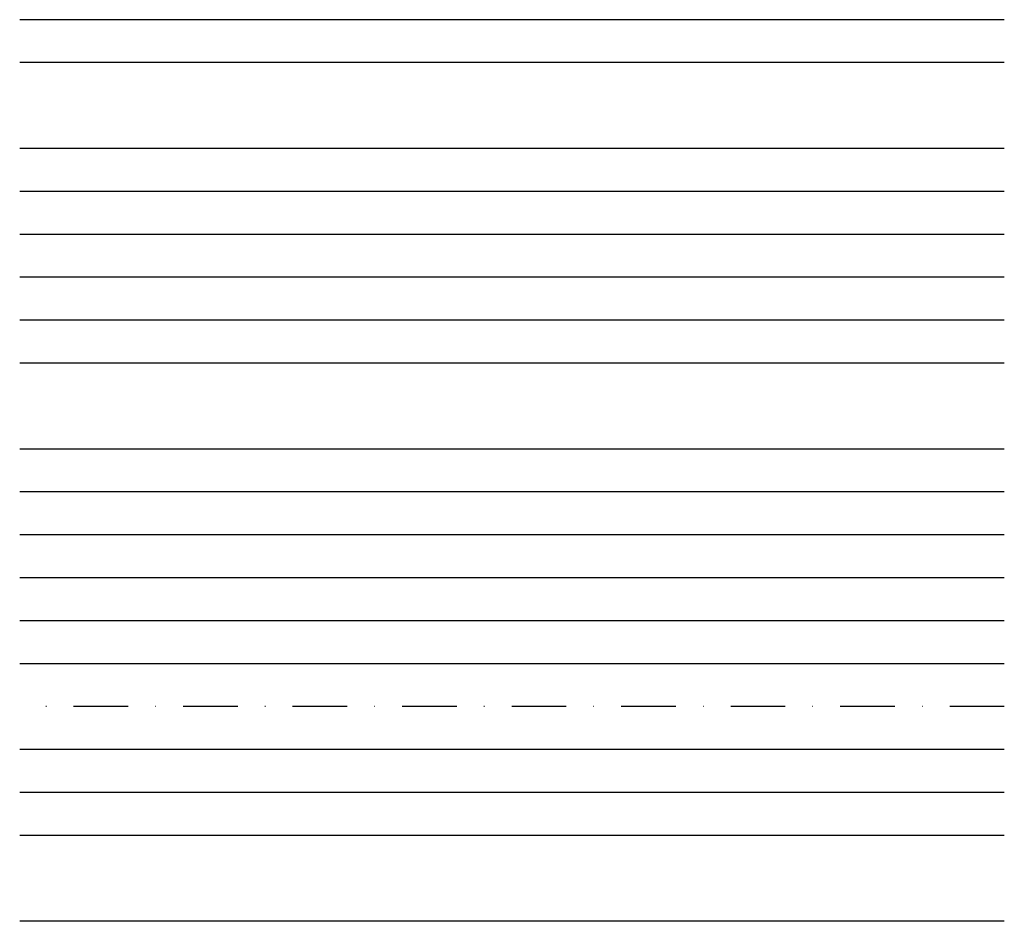
# Model space of a CAD drawing. Units: millimetres. Extents: x -117770 to -94341, y 22119 to 25676.
# Drawn here: x -117770 to -117541, y 25171 to 25381 of the extents above; entities that cross this region are included whole.
import ezdxf

# ---------------------------------------------------------------- set-up
doc = ezdxf.new("R2010")
doc.units = ezdxf.units.MM
doc.linetypes.add('DASHDOT', pattern=[25.4, 12.7, -6.35, 0, -6.35])
for name, color, linetype in [('S-1', 2, 'Continuous'), ('S-2', 7, 'Continuous'), ('S-2_FI', 7, 'Continuous'), ('S-3', 4, 'Continuous'), ('S-4', 5, 'Continuous'), ('S-ANNOTATION', 7, 'Continuous'), ('S-CONNECTORS', 7, 'Continuous'), ('S-DIMENSION', 7, 'Continuous'), ('S-DIMENSION_FI', 7, 'Continuous'), ('S-FACADE', 7, 'Continuous'), ('S-FOUNDATION', 7, 'Continuous'), ('S-FRAME', 4, 'Continuous'), ('S-HVAC', 7, 'Continuous'), ('S-MATERIALS', 2, 'Continuous'), ('S-MODULES', 7, 'DASHDOT'), ('S-ROOF', 7, 'Continuous'), ('S-SPACE', 7, 'Continuous'), ('S-TEXT', 4, 'Continuous'), ('S-TEXT_FI', 4, 'Continuous')]:
    doc.layers.add(name, color=color, linetype=linetype)

msp = doc.modelspace()

# ---------------------------------------------------------------- linework, layer by layer
at = {"layer": 'S-1'}
msp.add_line((-117540.855, 25381.2102), (-117770.1137, 25381.2102), dxfattribs=at)
at = {"layer": 'S-2'}
msp.add_line((-117540.855, 25371.2102), (-117770.1137, 25371.2102), dxfattribs=at)
at = {"layer": 'S-2_FI'}
msp.add_line((-117540.855, 25351.2102), (-117770.1137, 25351.2102), dxfattribs=at)
at = {"layer": 'S-3'}
msp.add_line((-117540.855, 25341.2102), (-117770.1137, 25341.2102), dxfattribs=at)
at = {"layer": 'S-4'}
msp.add_line((-117540.855, 25331.2102), (-117770.1137, 25331.2102), dxfattribs=at)
at = {"layer": 'S-ANNOTATION'}
msp.add_line((-117540.855, 25321.2102), (-117770.1137, 25321.2102), dxfattribs=at)
at = {"layer": 'S-CONNECTORS'}
msp.add_line((-117540.855, 25311.2102), (-117770.1137, 25311.2102), dxfattribs=at)
at = {"layer": 'S-DIMENSION'}
msp.add_line((-117540.855, 25301.2102), (-117770.1137, 25301.2102), dxfattribs=at)
at = {"layer": 'S-DIMENSION_FI'}
msp.add_line((-117540.855, 25281.2102), (-117770.1137, 25281.2102), dxfattribs=at)
at = {"layer": 'S-FACADE'}
msp.add_line((-117540.855, 25271.2102), (-117770.1137, 25271.2102), dxfattribs=at)
at = {"layer": 'S-FOUNDATION'}
msp.add_line((-117540.855, 25261.2102), (-117770.1137, 25261.2102), dxfattribs=at)
at = {"layer": 'S-FRAME'}
msp.add_line((-117540.855, 25251.2102), (-117770.1137, 25251.2102), dxfattribs=at)
at = {"layer": 'S-HVAC'}
msp.add_line((-117540.855, 25241.2102), (-117770.1137, 25241.2102), dxfattribs=at)
at = {"layer": 'S-MATERIALS'}
msp.add_line((-117540.855, 25231.2102), (-117770.1137, 25231.2102), dxfattribs=at)
at = {"layer": 'S-MODULES'}
msp.add_line((-117540.855, 25221.2102), (-117770.1137, 25221.2102), dxfattribs=at)
at = {"layer": 'S-ROOF'}
msp.add_line((-117540.855, 25211.2102), (-117770.1137, 25211.2102), dxfattribs=at)
at = {"layer": 'S-SPACE'}
msp.add_line((-117540.855, 25201.2102), (-117770.1137, 25201.2102), dxfattribs=at)
at = {"layer": 'S-TEXT'}
msp.add_line((-117540.855, 25191.2102), (-117770.1137, 25191.2102), dxfattribs=at)
at = {"layer": 'S-TEXT_FI'}
msp.add_line((-117540.855, 25171.2102), (-117770.1137, 25171.2102), dxfattribs=at)

doc.saveas('drawing.dxf')
